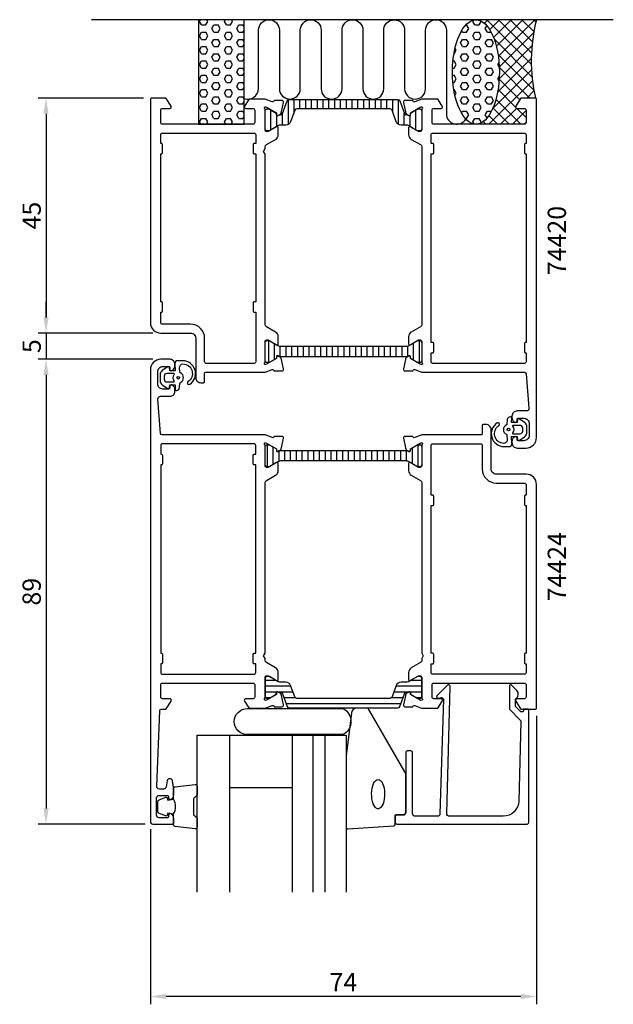
# Model space of a CAD drawing. Extents: x -11 to 103, y -57 to 132.
import ezdxf

# ---------------------------------------------------------------- set-up
doc = ezdxf.new("R2010")
doc.units = 0
doc.header["$LTSCALE"] = 2.5
doc.layers.get('DEFPOINTS').update_dxf_attribs({"linetype": 'CONTINUOUS'})
for name, color, linetype in [('sapa_anslutning', 6, 'CONTINUOUS'), ('sapa_artikelnr', 4, 'CONTINUOUS'), ('sapa_fogband', 2, 'CONTINUOUS'), ('sapa_fyllning', 4, 'CONTINUOUS'), ('sapa_glas', 4, 'CONTINUOUS'), ('sapa_isolator', 4, 'CONTINUOUS'), ('sapa_matt', 1, 'CONTINUOUS'), ('sapa_profil', 7, 'CONTINUOUS')]:
    doc.layers.add(name, color=color, linetype=linetype)
doc.styles.add('ISO', font='isocp3.shx')
doc.dimstyles.new('MASKIN', dxfattribs={"dimscale": 0, "dimtxt": 3.5, "dimasz": 3, "dimexe": 1.5, "dimexo": 1.5, "dimgap": 1, "dimtad": 1, "dimtoh": 1, "dimdec": 8, "dimlfac": -1, "dimdsep": 46, "dimtxsty": 'ISO', "dimcen": -5, "dimclrd": 256, "dimclre": 256, "dimclrt": 2, "dimazin": 0, "dimtfac": 1, "dimtdec": 8, "dimtmove": 2, "dimatfit": 3, "dimfxl": 1, "dimtolj": 1, "dimarcsym": 0})
pattern_1 = [(360, (2e-09, 87), (2e-16, 1.374815), [0.79375, -1.5875]), (120, (2e-09, 87), (-1.190625, -0.687407), [0.79375, -1.5875]), (60, (0.7938, 87), (-1.190625, 0.687408), [0.79375, -1.5875])]

# ---------------------------------------------------------------- blocks, each defined once
blk = doc.blocks.new('*D3')
at = {"layer": 'DEFPOINTS', "color": 0, "transparency": 16777216}
for p in [(88, 0.2), (14, -21.5), (14, -55)]:
    blk.add_point(p, dxfattribs=at)
at = {"layer": 'sapa_matt', "lineweight": -2, "transparency": 16777216}
for p, q in [((88, -1.3), (88, -56.5)), ((14, -23), (14, -56.5)), ((85, -55), (17, -55))]:
    blk.add_line(p, q, dxfattribs=at)
at = {"layer": 'sapa_matt', "transparency": 16777216}
for points in [[(17, -54.5), (17, -55.5), (14, -55)], [(85, -54.5), (85, -55.5), (88, -55)]]:
    blk.add_solid(points, dxfattribs=at)
at = {"layer": 'sapa_matt', "color": 2, "transparency": 16777216, "insert": (51, -52.25), "char_height": 3.5, "attachment_point": 5, "style": 'ISO'}
blk.add_mtext('\\A1;74', dxfattribs=at)
blk = doc.blocks.new('*D2')
at = {"layer": 'DEFPOINTS', "color": 0, "transparency": 16777216}
for p in [(16, 67), (-6, -22), (14.5, -22)]:
    blk.add_point(p, dxfattribs=at)
at = {"layer": 'sapa_matt', "lineweight": -2, "transparency": 16777216}
for p, q in [((14.5, 67), (-7.5, 67)), ((-6, 64), (-6, -19)), ((13, -22), (-7.5, -22))]:
    blk.add_line(p, q, dxfattribs=at)
at = {"layer": 'sapa_matt', "transparency": 16777216}
for points in [[(-6.5, 64), (-5.5, 64), (-6, 67)], [(-6.5, -19), (-5.5, -19), (-6, -22)]]:
    blk.add_solid(points, dxfattribs=at)
at = {"layer": 'sapa_matt', "color": 2, "transparency": 16777216, "insert": (-8.75, 22.5), "char_height": 3.5, "attachment_point": 5, "rotation": 90, "style": 'ISO'}
blk.add_mtext('\\A1;89', dxfattribs=at)
blk = doc.blocks.new('*D1')
at = {"layer": 'DEFPOINTS', "color": 0, "transparency": 16777216}
for p in [(16, 72), (-6, 67), (16, 67)]:
    blk.add_point(p, dxfattribs=at)
at = {"layer": 'sapa_matt', "lineweight": -2, "transparency": 16777216}
for p, q in [((-6, 75), (-6, 78)), ((14.5, 72), (-7.5, 72)), ((-6, 72), (-6, 67)), ((14.5, 67), (-7.5, 67)), ((-6, 64), (-6, 61))]:
    blk.add_line(p, q, dxfattribs=at)
at = {"layer": 'sapa_matt', "transparency": 16777216}
for points in [[(-6.5, 75), (-5.5, 75), (-6, 72)], [(-6.5, 64), (-5.5, 64), (-6, 67)]]:
    blk.add_solid(points, dxfattribs=at)
at = {"layer": 'sapa_matt', "color": 2, "transparency": 16777216, "insert": (-8.75, 69.5), "char_height": 3.5, "attachment_point": 5, "rotation": 90, "style": 'ISO'}
blk.add_mtext('\\A1;5', dxfattribs=at)
blk = doc.blocks.new('*D0')
at = {"layer": 'DEFPOINTS', "color": 0, "transparency": 16777216}
for p in [(14.2, 117), (-6, 72), (16, 72)]:
    blk.add_point(p, dxfattribs=at)
at = {"layer": 'sapa_matt', "lineweight": -2, "transparency": 16777216}
for p, q in [((12.7, 117), (-7.5, 117)), ((-6, 114), (-6, 75)), ((14.5, 72), (-7.5, 72))]:
    blk.add_line(p, q, dxfattribs=at)
at = {"layer": 'sapa_matt', "transparency": 16777216}
for points in [[(-6.5, 114), (-5.5, 114), (-6, 117)], [(-6.5, 75), (-5.5, 75), (-6, 72)]]:
    blk.add_solid(points, dxfattribs=at)
at = {"layer": 'sapa_matt', "color": 2, "transparency": 16777216, "insert": (-8.75, 94.5), "char_height": 3.5, "attachment_point": 5, "rotation": 90, "style": 'ISO'}
blk.add_mtext('\\A1;45', dxfattribs=at)

msp = doc.modelspace()

# ---------------------------------------------------------------- hatches: boundary and pattern name
at = {"layer": 'sapa_anslutning'}
h = msp.add_hatch(dxfattribs=at)
h.set_pattern_fill('HEX', color=256, scale=0.25, angle=180, style=0)
h.set_pattern_definition(pattern_1)
h.paths.add_polyline_path([(32, 132), (23.24332303, 132), (23.24332303, 112), (32, 112)])
h = msp.add_hatch(dxfattribs=at)
h.set_pattern_fill('HEX', color=256, scale=0.25, angle=180, style=0)
h.set_pattern_definition(pattern_1)
edge = h.paths.add_edge_path()
edge.add_ellipse((76.39864244, 122), major_axis=(-0.00486809, -10), ratio=0.44999994668, start_angle=180.0251028835, end_angle=539.9999999997, ccw=False)
edge.add_line((76.40153895, 132), (76.40351052, 132))
h = msp.add_hatch(dxfattribs=at)
h.set_pattern_fill('ANSI37', color=256, scale=0.5, angle=180, style=0)
h.set_pattern_definition([(45, (2e-09, 87), (-1.122532, 1.122532), []), (135, (2e-09, 87), (-1.122532, -1.122532), [])])
edge = h.paths.add_edge_path()
edge.add_line((88, 132), (76.40351052, 132))
edge.add_ellipse((76.39864244, 122), major_axis=(-0.00486809, -10), ratio=0.44999994668, start_angle=0.0251028977, end_angle=179.9999999997, ccw=False)
edge.add_line((76.39574592, 112), (85.7, 112))
edge.add_arc((85.7, 112.3), 0.3, -90, 0)
edge.add_line((86, 112.3), (86, 114.7))
edge.add_arc((85.7, 114.7), 0.3, -360, -270)
edge.add_line((85.7, 115), (84.3, 115))
edge.add_arc((84.3, 115.3), 0.3, -211.7715704995, -90, ccw=False)
edge.add_line((84.04495378, 115.45796021), (84.94135276, 116.9053068))
edge.add_arc((85.11138357, 116.8), 0.2, -270, -211.7715704995, ccw=False)
edge.add_line((85.11138357, 117), (87.8, 117))
edge.add_arc((118.53643219, 124.09151424), 31.54390334, -194.5197437363, -167.0080531855, ccw=False)
at = {"layer": 'sapa_isolator'}
h = msp.add_hatch(dxfattribs=at)
h.set_pattern_fill('ANSI31', color=256, scale=0.35, angle=225, style=0)
h.set_pattern_definition([(270, (36, 116.7211), (1.11125, -5e-16), [])])
edge = h.paths.add_edge_path()
edge.add_arc((39.0362575, 114.12816319), 0.30068171, -89.7101738593, -20.0432053201)
edge.add_line((39.31872825, 114.02511096), (40.20420597, 116.45794098))
edge.add_arc((40.58008302, 116.32113292), 0.4, 90, 159.9999999997, ccw=False)
edge.add_line((40.58008302, 116.72113292), (51, 116.72113292))
edge.add_line((51, 116.72113292), (61.41991699, 116.72113292))
edge.add_arc((61.41991699, 116.32113292), 0.4, 20, 89.9999999997, ccw=False)
edge.add_line((61.79579403, 116.45794098), (62.68127175, 114.02511096))
edge.add_arc((62.96363432, 114.1280094), 0.30052739, 200.0227294105, 269.7306497608)
edge.add_arc((63.19181029, 119.38812841), 5.56538071, 267.6357051204, 271.2547536161)
edge.add_line((63.31368006, 113.8240822), (63.55386313, 113.68541244))
edge.add_arc((63.65886313, 113.86727778), 0.21, 240.0000000001, 360)
edge.add_line((63.86886313, 113.86727778), (63.86886313, 114.13439231))
edge.add_line((63.86886313, 114.13439231), (64.2, 114.33061437))
edge.add_line((64.2, 114.33061437), (65.18332014, 114.89825854))
edge.add_arc((65.28832014, 114.7163932), 0.21, 89.9999999998, 119.9999999998, ccw=False)
edge.add_line((65.28832014, 114.9263932), (65.6, 114.9263932))
edge.add_arc((65.6, 114.5263932), 0.4, -0.0000000006, 90.0000000003, ccw=False)
edge.add_line((66, 114.5263932), (66, 111.1263932))
edge.add_arc((65.6, 111.1263932), 0.4, -90.0000000004, 0.0000000004, ccw=False)
edge.add_line((65.6, 110.7263932), (65.28832014, 110.7263932))
edge.add_arc((65.28832014, 110.9363932), 0.21, 239.9999999996, 269.9999999995, ccw=False)
edge.add_line((65.18332014, 110.75452787), (64.2, 111.32224801))
edge.add_line((64.2, 111.32224801), (63.60525589, 111.66562369))
edge.add_arc((63.00525589, 110.6263932), 1.2, 60, 89.9999999999)
edge.add_line((63.00525589, 111.8263932), (62.05339156, 111.8263932))
edge.add_arc((62.05339156, 112.8263932), 1, 199.9999999997, 269.9999999995, ccw=False)
edge.add_line((61.11369893, 112.48437306), (60.32258491, 114.65794098))
edge.add_arc((59.94670786, 114.52113292), 0.4, 20.0000000001, 89.9999999999)
edge.add_line((59.94670786, 114.92113292), (51, 114.92113292))
edge.add_line((51, 114.92113292), (42.05329214, 114.92113292))
edge.add_arc((42.05329214, 114.52113292), 0.4, 89.9999999999, 159.9999999996)
edge.add_line((41.67741509, 114.65794098), (40.88630107, 112.48437306))
edge.add_arc((39.94660844, 112.8263932), 1, -90.0000000003, -20.0000000005, ccw=False)
edge.add_line((39.94660844, 111.8263932), (38.99474411, 111.8263932))
edge.add_arc((38.99474411, 110.6263932), 1.2, 89.9999999999, 119.9999999998)
edge.add_line((38.39474411, 111.66562369), (37.80717968, 111.3263932))
edge.add_line((37.80717968, 111.3263932), (36.81667986, 110.75452787))
edge.add_arc((36.71167986, 110.9363932), 0.21, -90.0000000004, -60.0000000005, ccw=False)
edge.add_line((36.71167986, 110.7263932), (36.4, 110.7263932))
edge.add_arc((36.4, 111.1263932), 0.4, 179.9999999999, 269.9999999996, ccw=False)
edge.add_line((36, 111.1263932), (36, 114.5263932))
edge.add_arc((36.4, 114.5263932), 0.4, 90, 179.9999999997, ccw=False)
edge.add_line((36.4, 114.9263932), (36.71167986, 114.9263932))
edge.add_arc((36.71167986, 114.7163932), 0.21, 60, 89.9999999999, ccw=False)
edge.add_line((36.81667986, 114.89825854), (38.13113687, 114.13439231))
edge.add_line((38.13113687, 114.13439231), (38.13113687, 113.86727778))
edge.add_arc((38.34113687, 113.86727778), 0.21, 180, 299.9999999999)
edge.add_line((38.44613687, 113.68541244), (38.68631994, 113.8240822))
edge.add_arc((38.80818971, 119.38812841), 5.56538071, 268.7452463837, 272.3642948795)
h = msp.add_hatch(dxfattribs=at)
h.set_pattern_fill('ANSI31', color=256, scale=0.35, angle=405, style=0)
h.set_pattern_definition([(90, (90.016, 35.5454), (-1.11125, 7e-16), [])])
h.paths.add_polyline_path([(38.997894, 69.4736068, -0.1309057173), (38.4009483, 69.63261889), (36.76, 70.5736068), (36.4, 70.5736068, 0.4142135624), (36, 70.1736068), (36, 66.7736068, 0.4142135624), (36.4, 66.3736068), (36.76, 66.3736068), (38.14113687, 67.16560769), (38.14113687, 67.43272222, -0.5773502692), (38.45613687, 67.61458756), (38.70032271, 67.4736068), (63.29967729, 67.4736068), (63.54386313, 67.61458756, -0.5773502692), (63.85886313, 67.43272222), (63.85886313, 67.16560769), (65.24, 66.3736068), (65.6, 66.3736068, 0.4142135624), (66, 66.7736068), (66, 70.1736068, 0.4142135624), (65.6, 70.5736068), (65.24, 70.5736068), (63.5990517, 69.63261889, -0.130913486), (63.00206934, 69.4736068)])
h = msp.add_hatch(dxfattribs=at)
h.set_pattern_fill('ANSI31', color=256, scale=0.35, angle=225, style=0)
h.set_pattern_definition([(270, (11.984, 81.4553), (1.11125, -5e-16), [])])
h.paths.add_polyline_path([(63.002106, 47.52712137, -0.1309057173), (63.59905171, 47.36810928), (65.24, 46.42712137), (65.6, 46.42712137, 0.4142135624), (66, 46.82712137), (66, 50.22712137, 0.4142135624), (65.6, 50.62712137), (65.24, 50.62712137), (63.85886313, 49.83512048), (63.85886313, 49.56800595, -0.5773502692), (63.54386313, 49.38614061), (63.2996773, 49.52712137), (38.70032271, 49.52712137), (38.45613688, 49.38614061, -0.5773502692), (38.14113688, 49.56800595), (38.14113688, 49.83512048), (36.76, 50.62712137), (36.4, 50.62712137, 0.4142135624), (36, 50.22712137), (36, 46.82712137, 0.4142135624), (36.4, 46.42712137), (36.76, 46.42712137), (38.4009483, 47.36810928, -0.130913486), (38.99793067, 47.52712137)])
h = msp.add_hatch(dxfattribs=at)
h.set_pattern_fill('ANSI31', color=256, scale=0.35, angle=315, style=0)
edge = h.paths.add_edge_path()
edge.add_arc((39.03625751, 2.86815628), 0.30068171, 380.0432053201, 449.7101738593, ccw=False)
edge.add_line((39.31872826, 2.97120851), (40.20420597, 0.53837849))
edge.add_arc((40.58008302, 0.67518655), 0.4, 200.0000000003, 270)
edge.add_line((40.58008302, 0.27518655), (51, 0.27518655))
edge.add_line((51, 0.27518655), (61.41991699, 0.27518655))
edge.add_arc((61.41991699, 0.67518655), 0.4, 270.0000000003, 340)
edge.add_line((61.79579404, 0.53837849), (62.68127175, 2.97120851))
edge.add_arc((62.96363432, 2.86831007), 0.30052739, 90.2693502392, 159.9772705895, ccw=False)
edge.add_arc((63.1918103, -2.39180894), 5.56538071, 88.7452463839, 92.3642948796, ccw=False)
edge.add_line((63.31368007, 3.17223727), (63.55386313, 3.31090703))
edge.add_arc((63.65886313, 3.12904169), 0.21, 0, 119.9999999999, ccw=False)
edge.add_line((63.86886313, 3.12904169), (63.86886313, 2.86192716))
edge.add_line((63.86886313, 2.86192716), (64.2, 2.6657051))
edge.add_line((64.2, 2.6657051), (65.18332014, 2.09806093))
edge.add_arc((65.28832014, 2.27992627), 0.21, 240.0000000002, 270.0000000002)
edge.add_line((65.28832014, 2.06992627), (65.6, 2.06992627))
edge.add_arc((65.6, 2.46992627), 0.4, 269.9999999997, 360.0000000006)
edge.add_line((66, 2.46992627), (66, 5.86992627))
edge.add_arc((65.6, 5.86992627), 0.4, 359.9999999996, 450.0000000004)
edge.add_line((65.6, 6.26992627), (65.28832014, 6.26992627))
edge.add_arc((65.28832014, 6.05992627), 0.21, 90.0000000005, 120.0000000004)
edge.add_line((65.18332014, 6.2417916), (64.2, 5.67407146))
edge.add_line((64.2, 5.67407146), (63.60525589, 5.33069578))
edge.add_arc((63.00525589, 6.36992627), 1.2, 270.0000000001, 300, ccw=False)
edge.add_line((63.00525589, 5.16992627), (62.05339156, 5.16992627))
edge.add_arc((62.05339156, 4.16992627), 1, 90.0000000005, 160.0000000003)
edge.add_line((61.11369894, 4.51194641), (60.32258491, 2.33837849))
edge.add_arc((59.94670786, 2.47518655), 0.4, 270.0000000001, 339.9999999999, ccw=False)
edge.add_line((59.94670786, 2.07518655), (51, 2.07518655))
edge.add_line((51, 2.07518655), (42.05329214, 2.07518655))
edge.add_arc((42.05329214, 2.47518655), 0.4, 200.0000000004, 270.0000000001, ccw=False)
edge.add_line((41.67741509, 2.33837849), (40.88630107, 4.51194641))
edge.add_arc((39.94660845, 4.16992627), 1, 380.0000000005, 450.0000000003)
edge.add_line((39.94660845, 5.16992627), (38.99474412, 5.16992627))
edge.add_arc((38.99474412, 6.36992627), 1.2, 240.0000000002, 270.0000000001, ccw=False)
edge.add_line((38.39474412, 5.33069578), (37.80717968, 5.66992627))
edge.add_line((37.80717968, 5.66992627), (36.81667987, 6.2417916))
edge.add_arc((36.71167987, 6.05992627), 0.21, 420.0000000005, 450.0000000004)
edge.add_line((36.71167987, 6.26992627), (36.4, 6.26992627))
edge.add_arc((36.4, 5.86992627), 0.4, 90.0000000004, 180.0000000001)
edge.add_line((36, 5.86992627), (36, 2.46992627))
edge.add_arc((36.4, 2.46992627), 0.4, 180.0000000003, 270)
edge.add_line((36.4, 2.06992627), (36.71167987, 2.06992627))
edge.add_arc((36.71167987, 2.27992627), 0.21, 270.0000000001, 300)
edge.add_line((36.81667987, 2.09806093), (38.13113688, 2.86192716))
edge.add_line((38.13113688, 2.86192716), (38.13113688, 3.12904169))
edge.add_arc((38.34113688, 3.12904169), 0.21, 60.0000000001, 180, ccw=False)
edge.add_line((38.44613688, 3.31090703), (38.68631994, 3.17223727))
edge.add_arc((38.80818971, -2.39180893), 5.56538071, 87.6357051205, 91.2547536163, ccw=False)

# ---------------------------------------------------------------- linework, layer by layer
at = {"layer": 'sapa_anslutning'}
msp.add_line((102.72395064, 132), (2.72395064, 132), dxfattribs=at)
msp.add_lwpolyline([(32, 112), (32, 132), (23.24332303, 132), (23.24332303, 112)], close=True, dxfattribs=at)
msp.add_lwpolyline([(32, 116.93798116, 0.528396608), (34.7299903, 118.8), (34.73158435, 130, -0.9999989466), (38.73158435, 130.00000421), (38.73158435, 118.81117359, 1), (42.73158435, 118.81117359), (42.73158435, 130, -1), (46.73158435, 130), (46.73158435, 118.8, 1), (50.73158435, 118.8), (50.7331784, 130, -0.9999989466), (54.7331784, 130.00000421), (54.73158435, 118.8, 1), (58.73158435, 118.8), (58.7331784, 129.98883062, -0.9999974986), (62.7331784, 129.98883062), (62.73158435, 118.8, 1), (66.73158435, 118.8), (66.73158435, 129.99134254, -0.9999989466), (70.73158435, 129.99133832), (70.73158435, 114, 0.7675133829), (74.4641042, 113.00081285)], format="xyb", dxfattribs=at)
msp.add_arc((118.53643219, 124.09151424), 31.54390334, 165.4802562637, 192.9919468145, dxfattribs=at)
msp.add_ellipse((76.39864244, 122), major_axis=(-0.00486809, -10), ratio=0.4499999467, dxfattribs=at)
at = {"layer": 'sapa_fogband'}
for p, q in [((18.7, 65.79854932), (18.7, 65.79854932)), ((18.70000005, 65.94781123), (18.70000005, 65.94781123)), ((83.3, 52.1999745), (83.3, 52.1999745))]:
    msp.add_line(p, q, dxfattribs=at)
at = {"layer": 'sapa_fogband', "elevation": 0.00000002}
for points in [[(18.71601219, 66.1707913), (18.77054388, 64.77743948), (17.70327734, 64.77743948), (17.64226718, 65.41613298, 0.4995370696), (17.34555033, 65.53548665), (16.29289244, 64.82945068, 0.2500212372), (15.84991947, 63.99895631), (15.84991947, 62.92978204, 0.2500212372), (16.29289244, 62.09928767), (17.34555033, 61.3932517, 0.4995370696), (17.64226718, 61.51260536), (17.70790487, 62.12010058), (18.77517142, 62.12010058), (18.75746898, 61.23180032, 0.4400105309), (18.95670792, 61.01436917), (18.99170338, 61.01436917, 0.3888787319), (19.5894202, 61.56207573), (19.66241265, 62.39638324, -0.2668174844), (19.7763629, 62.55985494, 0.6341045221), (19.7763629, 64.36888341, -0.2668174844), (19.66241265, 64.5323551), (19.5898215, 65.36207573, -0.3932191663), (20.23338861, 66.11436917, -0.736526008), (21.20616901, 62.68156668, 1), (21.56071446, 62.19752379, 0.736345154), (20.23338861, 66.71436917), (19.21410954, 66.71436917, 0.4400105309)], [(18.50139133, 62.66436917, 0.634137076), (18.57853025, 62.82800554, -0.359245518), (18.57853025, 64.10073281, 0.634137076), (18.50139133, 64.26436917), (17.14991947, 64.26436917, 0.4142135624), (16.64991947, 63.76436917), (16.64991947, 63.16436917, 0.4142135624), (17.14991947, 62.66436917)], [(83.28398782, 50.82773252), (83.22945612, 52.22108434), (84.29672267, 52.22108434), (84.35773283, 51.58239084, 0.4995370696), (84.65444967, 51.46303717), (85.70710757, 52.16907314, 0.2500212372), (86.15008054, 52.99956751), (86.15008054, 54.06874178, 0.2500212372), (85.70710757, 54.89923615), (84.65444967, 55.60527212, 0.4995370696), (84.35773283, 55.48591846), (84.29209514, 54.87842324), (83.22482859, 54.87842324), (83.24253103, 55.7667235, 0.4400105309), (83.04329209, 55.98415465), (83.00829662, 55.98415465, 0.3888787319), (82.4105798, 55.43644809), (82.33758736, 54.60214058, -0.2668174844), (82.2236371, 54.43866888, 0.6341045221), (82.2236371, 52.62964041, -0.2668174844), (82.33758736, 52.46616872), (82.4101785, 51.63644809, -0.3932191663), (81.7666114, 50.88415465, -0.736526008), (80.793831, 54.31695714, 1), (80.43928554, 54.80100003, 0.736345154), (81.7666114, 50.28415465), (82.78589047, 50.28415465, 0.4400105309)], [(83.49860867, 54.33415465, 0.634137076), (83.42146975, 54.17051828, -0.359245518), (83.42146975, 52.89779101, 0.634137076), (83.49860867, 52.73415465), (84.85008054, 52.73415465, 0.4142135624), (85.35008054, 53.23415465), (85.35008054, 53.83415465, 0.4142135624), (84.85008054, 54.33415465)]]:
    msp.add_lwpolyline(points, format="xyb", close=True, dxfattribs=at)
at = {"layer": 'sapa_fogband'}
msp.add_lwpolyline([(60.93844018, -20.2), (62.63844018, -20.2, 0.4142135624), (62.93844018, -19.9), (62.93844018, -12.48121924, 0.1379343941), (62.79186357, -11.96000093), (55.84048723, -0.03939302, 0.2613472755), (55.41377554, 0.19999782), (53.52897864, 0.19999782, 0.3915187749), (52.53202703, -0.72197988), (51.53286782, -8.90768349, 0.0195279011), (51.53134363, -8.94669464), (51.53134363, -22.62715929, 0.4279663351), (51.8453562, -22.92683186), (60.65245275, -22.31337266, 0.4005932429), (60.93844018, -22.01370009)], format="xyb", close=True, dxfattribs=at)
for points in [[(18.43844018, -20.05637244, 0.2857142857), (18.43844018, -17.25637244), (18.43844018, -15.18259227, -0.388260013), (18.71165091, -14.88379077), (22.61165091, -14.41758085, -0.4406523139), (22.93844018, -14.71638235), (22.93844018, -16.42617434, -0.3394542589), (22.7160859, -16.71595209), (22.49850011, -16.91833182, 0.3394542589), (22.27614583, -17.20810957), (22.27614583, -20.10463531, 0.3394542589), (22.49850011, -20.39441306), (22.7160859, -20.59679279, -0.3394542589), (22.93844018, -20.88657054), (22.93844018, -22.59636253, -0.4406523139), (22.61165091, -22.89516403), (18.71165091, -22.42895411, -0.388260013), (18.43844018, -22.13015261), (18.43844018, -20.06796482)], [(18.43844018, -20.06796482), (17.34752137, -19.8756064), (17.23182183, -20.30740296, -0.4430158954), (16.96834541, -20.44288), (15.69785766, -19.96593181, -0.3125358529), (15.43844018, -19.5914501), (15.43844018, -17.72129478, -0.3125358529), (15.69785766, -17.34681307), (16.96834541, -16.86986488, -0.4430158954), (17.23182183, -17.00534192), (17.34752137, -17.43713848), (18.42020949, -17.24799463)]]:
    msp.add_lwpolyline(points, format="xyb", dxfattribs=at)
at = {"layer": 'sapa_fogband', "flags": 128}
msp.add_lwpolyline([(57.65272033, -13.46814622), (57.88928439, -13.51865705), (58.1172984, -13.66836394), (58.32852135, -13.91185609), (58.51531909, -14.24033306), (58.67094027, -14.64192285), (58.78976032, -15.10211094), (58.86748479, -15.60426494), (58.9013045, -16.1302357), (58.88999713, -16.66101326), (58.83397135, -17.17741395), (58.73525209, -17.66077368), (58.5974073, -18.09362259), (58.42541906, -18.46031639), (58.22550348, -18.7476018), (58.00488603, -18.94509559), (57.77154038, -19.04565981), (57.53390028, -19.04565981), (57.30055463, -18.94509559), (57.07993718, -18.7476018), (56.8800216, -18.46031639), (56.70803336, -18.09362259), (56.57018858, -17.66077368), (56.47146931, -17.17741395), (56.41544353, -16.66101326), (56.40413616, -16.1302357), (56.43795587, -15.60426494), (56.51568034, -15.10211094), (56.63450039, -14.64192285), (56.79012157, -14.24033306), (56.97691931, -13.91185609), (57.18814226, -13.66836394), (57.41615627, -13.51865705)], close=True, dxfattribs=at)
at = {"layer": 'sapa_fogband'}
for centre in [(19.34991947, 63.46436917, 0.00000002), (82.65008054, 53.53415465, 0.00000002)]:
    msp.add_circle(centre, 0.25, dxfattribs=at)
at = {"layer": 'sapa_fyllning'}
msp.add_line((50.02348333, -5), (51.53134363, -5), dxfattribs=at)
at = {"layer": 'sapa_glas'}
for p, q in [((22.93134363, -5), (22.93134363, -35)), ((22.93844018, -5), (51.53134363, -5)), ((29.23134363, -35), (29.23134363, -5)), ((41.23134363, -35), (41.23134363, -5)), ((45.23134363, -35), (45.23134363, -5)), ((46.52891551, -5), (50.02348333, -5)), ((47.53134363, -35), (47.53134363, -5)), ((51.53134363, -5), (51.53134363, -35)), ((29.23134363, -15), (41.23134363, -15)), ((29.23134363, -15), (29.23134363, -15))]:
    msp.add_line(p, q, dxfattribs=at)
at = {"layer": 'sapa_glas', "color": 6}
msp.add_lwpolyline([(50.9720168, 0.12966017, -0.5894564295), (50.9720168, -4.87033983), (32.58605049, -4.87033983, -1), (32.58605049, 0.12966017)], format="xyb", close=True, dxfattribs=at)
at = {"layer": 'sapa_profil'}
for points in [[(36, 66.5472136), (36, 70.4, -0.4142135624), (36.3, 70.7), (36.6, 70.7), (38.2, 69.77623957, 0.5773502692), (38.5, 69.94944465), (38.5, 71.3350853, 0.2679491924), (38, 72.2011107), (36.25, 73.21147367, -0.2679491932), (36, 73.64448637), (36, 106.28258911), (35.7, 106.80220435), (36, 107.32181959), (36, 107.65992232, -0.2679491916), (36.25, 108.09293503), (38, 109.103298, 0.2679491924), (38.5, 109.9693234), (38.5, 111.35496405, 0.5773502692), (38.2, 111.52816913), (36.6, 110.6044087), (36.3, 110.6044087, -0.4142135624), (36, 110.9044087), (36, 114.7571951, 0.2134217653), (35.9, 114.9808019, -0.7625858545), (36.0845792, 115.31112798), (36.2759622, 115.25305434), (38.16180589, 114.1684899), (38.15124453, 113.84673217, 0.5773502692), (38.44540083, 113.66377843), (38.73008311, 113.81591234, 0.2216946626), (39.13589202, 114.35679217), (39.51733861, 116.17002264, 0.4769755327), (39.21508579, 116.54167952), (37.71198471, 116.54159591), (37.6974663, 116.49375016, -0.4142135624), (37.32328134, 116.29378611), (36.00786762, 116.80220435), (33.00971676, 116.80220435, 0.2562769737), (32.84104426, 116.70967335), (32.04699125, 115.46340785, 0.5920056181), (32.30000001, 115.00220435), (33.70000001, 115.00220435, -0.4142135624), (34.00000001, 114.70220435), (34.00000001, 112.30220435, -0.4142135624), (33.70000001, 112.00220435), (16.30000001, 112.00220435, -0.4142135624), (16.00000001, 112.30220435), (16.00000001, 114.70220435, -0.4142135624), (16.30000001, 115.00220435), (17.70000001, 115.00220435, 0.5877032589), (17.95504623, 115.46016456), (17.05864725, 116.90751115, 0.2596812337), (16.88861644, 117.00220435), (14.2, 117.00220435, 0.4142135624), (14, 116.80220435), (14, 74.00220285, 0.4142135624), (15.99999851, 72.00220435), (21.70000075, 72.00220435, -0.4142135624), (22.7, 71.0022051), (22.7, 63.50118535, 0.4142135624), (23.7, 62.50118535), (24.19777515, 62.50118535, 0.4142135624), (24.397775, 62.7011852), (24.397775, 64.29903591, -0.4146459924), (24.59807024, 64.49903569), (36.00369657, 64.5005922), (37.32328134, 65.01062258, -0.4142135624), (37.6974663, 64.81065854), (37.71198471, 64.76281279), (39.21508579, 64.76272918, 0.4769755327), (39.51733861, 65.13438606), (39.13589202, 66.94761653, 0.2216946626), (38.73008311, 67.48849636), (38.44540083, 67.64063027, 0.5773502692), (38.15124453, 67.45767653), (38.16180589, 67.1359188), (36.2759622, 66.05135435), (36.0845792, 65.99328072, -0.7625858545), (35.9, 66.3236068, 0.2134217653)], [(66, 66.54868978, 0.2134217653), (66.1, 66.32508298, -0.7625858545), (65.9154208, 65.9947569), (65.7240378, 66.05283054), (63.83819411, 67.13739498), (63.84875548, 67.45915271, 0.5773502692), (63.55459917, 67.64210645), (63.26991689, 67.48997254, 0.2216946626), (62.86410799, 66.94909271), (62.48266139, 65.13586224, 0.4769755327), (62.78491421, 64.76420536), (64.2880153, 64.76428897), (64.3025337, 64.81213472, -0.4142135624), (64.67671866, 65.01209877), (65.99595166, 64.50220435), (85.7314784, 64.50220435, -0.382171209), (86.02964459, 64.23532413), (86.55548413, 57.65735335, -0.446999), (86.05854013, 57.10215335), (84.3, 57.10215335, 0.414214), (83.3, 56.10215335), (83.3, 55.83460935, 0.28969), (83.871428, 54.93110135, 0.55076), (84.3, 55.20215335), (84.3, 55.50215335, -0.414214), (84.5, 55.70215335), (85.6, 55.70215335, -0.414214), (86.6, 54.70215335), (86.6, 52.40220435, -0.414214), (85.6, 51.40220435), (84.5, 51.40220435, -0.414214), (84.3, 51.60220435), (84.3, 51.90215335, 0.55076), (83.871428, 52.17320635, 0.28969), (83.3, 51.26969835), (83.3, 51.00220435, 0.414214), (84.3, 50.00220435), (86, 50.00220435, 0.414214), (88, 52.00220435), (88, 116.80220435, 0.4142135624), (87.8, 117.00220435), (85.111383, 117.00220435, 0.259681), (84.941352, 116.90751135), (84.044953, 115.46016435, 0.587703), (84.3, 115.00220435), (85.7, 115.00220435, -0.414214), (86, 114.70220435), (86, 112.30220435, -0.414214), (85.7, 112.00220435), (68.3, 112.00220435, -0.414214), (68, 112.30220435), (68, 114.70220435, -0.414214), (68.3, 115.00220435), (69.7, 115.00220435, 0.5920054161), (69.95300852, 115.46340769), (69.15895549, 116.70967334, 0.2562769853), (68.99028298, 116.80220435), (65.99595166, 116.80220435), (64.67671866, 116.29230993, -0.4142135624), (64.3025337, 116.49227397), (64.2880153, 116.54011972), (62.78491421, 116.54020333, 0.4769755327), (62.48266139, 116.16854646), (62.86410799, 114.35531599, 0.2216946626), (63.26991689, 113.81443616), (63.55459917, 113.66230224, 0.5773502692), (63.84875548, 113.84525598), (63.83819411, 114.16701371), (65.7240378, 115.25157816), (65.9154208, 115.3096518, -0.7625858545), (66.1, 114.97932572, 0.2134217653), (66, 114.75571892), (66, 110.90293251, -0.4142135624), (65.7, 110.60293251), (65.4, 110.60293251), (63.8, 111.52669294, 0.5773502692), (63.5, 111.35348786), (63.5, 109.96784722, 0.2679491924), (64, 109.10182181), (65.75, 108.09145884, -0.2679491924), (66, 107.65844614), (66, 73.64596256, -0.2679491924), (65.75, 73.21294985), (64, 72.20258688, 0.2679491924), (63.5, 71.33656148), (63.5, 69.95092083, 0.5773502692), (63.8, 69.77771575), (65.4, 70.70147618), (65.7, 70.70147618, -0.4142135624), (66, 70.40147618)], [(16, 74.00220435), (16, 76.00220435), (16.1, 76.00220435, 0.4142135624), (16.3, 76.20220435), (16.3, 77.80220435, 0.4142135624), (16.1, 78.00220435), (16, 78.00220435), (16, 106.30220435), (16.1, 106.30220435, 0.4142135624), (16.3, 106.50220435), (16.3, 108.10220435, 0.4142135624), (16.1, 108.30220435), (16, 108.30220435), (16, 110.00220435, -0.4142135624), (16.3, 110.30220435), (33.9, 110.30220435, -0.4142135624), (34.2, 110.00220435), (34.2, 108.30220435), (33.9, 108.30220435, 0.4142135624), (33.7, 108.10220435), (33.7, 106.50220435, 0.4142135624), (33.9, 106.30220435), (34.2, 106.30220435), (34.2, 78.00220435), (33.9, 78.00220435, 0.4142135624), (33.7, 77.80220435), (33.7, 76.20220435, 0.4142135624), (33.9, 76.00220435), (34.2, 76.00220435), (34.2, 66.50220435, -0.4142135624), (33.9, 66.20220435), (24.7, 66.20220435, -0.4142135624), (24.4, 66.50220435), (24.4, 71.0022051, 0.4142135624), (21.70000075, 73.70220435), (16.3, 73.70220435, -0.4142135624)], [(68.1, 68.20220435, 0.4142135624), (68.3, 68.40220435), (68.3, 70.00220435, 0.4142135624), (68.1, 70.20220435), (67.79999992, 70.20220435), (67.79999992, 106.30220435), (68.1, 106.30220435, 0.4142135624), (68.3, 106.50220435), (68.3, 108.10220435, 0.4142135624), (68.1, 108.30220435), (67.79999992, 108.30220435), (67.79999992, 110.00220435, -0.4142135624), (68.09999992, 110.30220435), (85.7, 110.30220435, -0.4142135624), (86, 110.00220435), (86, 108.30220435), (85.9, 108.30220435, 0.4142135624), (85.7, 108.10220435), (85.7, 106.50220435, 0.4142135624), (85.9, 106.30220435), (86, 106.30220435), (86, 70.20220435), (85.9, 70.20220435, 0.4142135624), (85.7, 70.00220435), (85.7, 68.40220435, 0.4142135624), (85.9, 68.20220435), (86, 68.20220435), (86, 66.50220435, -0.4142135624), (85.7, 66.20220435), (68.09999992, 66.20220435, -0.4142135624), (67.79999992, 66.50220435), (67.79999992, 68.20220435)], [(66, 50.45499075), (66, 46.60220435, -0.4142135624), (65.7, 46.30220435), (65.4, 46.30220435), (63.8, 47.22596478, 0.5773502692), (63.5, 47.0527597), (63.5, 45.66711905, 0.2679491924), (64, 44.80109365), (65.75, 43.79073068, -0.2679491932), (66, 43.35771798), (66, 10.71961524), (66.3, 10.2), (66, 9.68038476), (66, 9.34228202, -0.2679491916), (65.75, 8.90926932), (64, 7.89890635, 0.2679491924), (63.5, 7.03288095), (63.5, 5.6472403, 0.5773502692), (63.8, 5.47403522), (65.4, 6.39779565), (65.7, 6.39779565, -0.4142135624), (66, 6.09779565), (66, 2.24500925, 0.2134217653), (66.1, 2.02140245, -0.7625858545), (65.9154208, 1.69107637), (65.7240378, 1.74915001), (63.83819411, 2.83371445), (63.84875548, 3.15547218, 0.5773502692), (63.55459918, 3.33842592), (63.26991689, 3.18629201, 0.2216946626), (62.86410799, 2.64541218), (62.48266139, 0.83218171, 0.4769755327), (62.78491422, 0.46052483), (64.2880153, 0.46060844), (64.30253371, 0.50845419, -0.4142135624), (64.67671866, 0.70841823), (65.99213238, 0.2), (68.99028324, 0.2, 0.2562769737), (69.15895575, 0.292531), (69.95300875, 1.5387965, 0.5920056181), (69.7, 2), (68.3, 2, -0.4142135624), (68, 2.3), (68, 4.7, -0.4142135624), (68.3, 5), (85.7, 5, -0.4142135624), (86, 4.7), (86, 2.3, -0.4142135624), (85.7, 2), (84.3, 2, 0.5877032589), (84.04495378, 1.54203979), (84.94135276, 0.0946932, 0.2596812337), (85.11138357, 0), (87.8, 0, 0.4142135624), (88, 0.2), (88, 43.00000149, 0.4142135624), (86.00000149, 45), (80.29999925, 45, -0.4142135624), (79.3, 45.99999925), (79.3, 53.501019, 0.4142135624), (78.3, 54.501019), (77.80222485, 54.501019, 0.4142135624), (77.602225, 54.30101915), (77.602225, 52.70316844, -0.4146459924), (77.40192976, 52.50316865), (65.99630344, 52.50161215), (64.67671866, 51.99158177, -0.4142135624), (64.30253371, 52.19154581), (64.2880153, 52.23939156), (62.78491422, 52.23947517, 0.4769755327), (62.48266139, 51.86781829), (62.86410799, 50.05458782, 0.2216946626), (63.26991689, 49.51370799), (63.55459918, 49.36157408, 0.5773502692), (63.84875548, 49.54452782), (63.83819411, 49.86628555), (65.7240378, 50.95084999), (65.9154208, 51.00892363, -0.7625858545), (66.1, 50.67859755, 0.2134217653)], [(86, 43), (86, 41), (85.9, 41, 0.4142135624), (85.7, 40.8), (85.7, 39.2, 0.4142135624), (85.9, 39), (86, 39), (86, 10.7), (85.9, 10.7, 0.4142135624), (85.7, 10.5), (85.7, 8.9, 0.4142135624), (85.9, 8.7), (86, 8.7), (86, 7, -0.4142135624), (85.7, 6.7), (68.1, 6.7, -0.4142135624), (67.8, 7), (67.8, 8.7), (68.1, 8.7, 0.4142135624), (68.3, 8.9), (68.3, 10.5, 0.4142135624), (68.1, 10.7), (67.8, 10.7), (67.8, 39), (68.1, 39, 0.4142135624), (68.3, 39.2), (68.3, 40.8, 0.4142135624), (68.1, 41), (67.8, 41), (67.8, 50.5, -0.4142135624), (68.1, 50.8), (77.3, 50.8, -0.4142135624), (77.6, 50.5), (77.6, 45.99999925, 0.4142135624), (80.29999925, 43.3), (85.7, 43.3, -0.4142135624)], [(85.29999872, -0.5), (85.08282096, -0.5, -0.1988669396), (84.94142432, -0.44144607), (84.4998239, 0), (84.00276762, 0.49705627), (84.00276762, 2.00040066, 0.4956073595), (84.21674336, 3.57746248), (83.15456466, 4.63964117, 0.6681786379), (82.80276762, 4.49392206), (82.80276762, 0), (84.87993951, -2.07717189, -0.2061234515), (85.0261942, -2.44457743), (84.60663071, -17.58311288, -0.4061212135), (81.60778222, -20.5), (71.30294818, -20.5, -0.4221057092), (70.80312867, -19.98656657), (71.45855575, 4.4, 0.6681786379), (70.94642371, 4.61213203), (68.94642371, 2.61213203, 0.7332303363), (69.2106502, 2.10455767), (69.8064613, 2.20961525, -0.4663076582), (70.15855575, 1.91417292), (69.50232006, -20.01495595, -0.4054781598), (69.00254379, -20.5), (64.73844018, -20.5, -0.4142135624), (64.23844018, -20), (64.23844018, -8.3, 0.4142135624), (63.93844018, -8), (63.23844018, -8, 0.4142135624), (62.93844018, -8.3), (62.93844018, -19.7, -0.4142135624), (62.43844018, -20.2), (61.23844018, -20.2, 0.4142135624), (60.93844018, -20.5), (60.93844018, -21.7, 0.4142135624), (61.23844018, -22), (86.2, -22, 0.4142135624), (86.5, -21.7), (86.5, -0.2045679, 0.4209196115), (86.30005217, 0), (85.49999872, 0), (85.49999872, -0.3, -0.4142135624)]]:
    msp.add_lwpolyline(points, format="xyb", close=True, dxfattribs=at)
at = {"layer": 'sapa_profil', "color": 4}
for points in [[(39.03777847, 113.82748533, 0.3137019356), (39.31872825, 114.02511096), (40.20420597, 116.45794098, -0.3152987889), (40.58008302, 116.72113292), (51, 116.72113292), (61.41991699, 116.72113292, -0.3152987889), (61.79579403, 116.45794098), (62.68127175, 114.02511096, 0.3138982169), (62.96222153, 113.82748533, 0.0157923907), (63.31368006, 113.8240822), (63.55386313, 113.68541244, 0.5773502692), (63.86886313, 113.86727778), (63.86886313, 114.13439231), (64.2, 114.33061437), (65.18332014, 114.89825854, -0.1316524976), (65.28832014, 114.9263932), (65.6, 114.9263932, -0.4142135624), (66, 114.5263932), (66, 111.1263932, -0.4142135624), (65.6, 110.7263932), (65.28832014, 110.7263932, -0.1316524976), (65.18332014, 110.75452787), (64.2, 111.32224801), (63.60525589, 111.66562369, 0.1316524976), (63.00525589, 111.8263932), (62.05339156, 111.8263932, -0.3152987889), (61.11369893, 112.48437306), (60.32258491, 114.65794098, 0.3152987889), (59.94670786, 114.92113292), (51, 114.92113292), (42.05329214, 114.92113292, 0.3152987889), (41.67741509, 114.65794098), (40.88630107, 112.48437306, -0.3152987889), (39.94660844, 111.8263932), (38.99474411, 111.8263932, 0.1316524976), (38.39474411, 111.66562369), (37.80717968, 111.3263932), (36.81667986, 110.75452787, -0.1316524976), (36.71167986, 110.7263932), (36.4, 110.7263932, -0.4142135624), (36, 111.1263932), (36, 114.5263932, -0.4142135624), (36.4, 114.9263932), (36.71167986, 114.9263932, -0.1316524976), (36.81667986, 114.89825854), (38.13113687, 114.13439231), (38.13113687, 113.86727778, 0.5773502692), (38.44613687, 113.68541244), (38.68631994, 113.8240822, 0.0157923907)], [(38.45613687, 67.61458756, 0.5773502692), (38.14113687, 67.43272222), (38.14113687, 67.16560769), (36.76, 66.3736068), (36.4, 66.3736068, -0.4142135624), (36, 66.7736068), (36, 70.1736068, -0.4142135624), (36.4, 70.5736068), (36.76, 70.5736068), (38.4009483, 69.63261889, 0.1309057173), (38.997894, 69.4736068), (63.00206934, 69.4736068, 0.130913486), (63.5990517, 69.63261889), (65.24, 70.5736068), (65.6, 70.5736068, -0.4142135624), (66, 70.1736068), (66, 66.7736068, -0.4142135624), (65.6, 66.3736068), (65.24, 66.3736068), (63.85886313, 67.16560769), (63.85886313, 67.43272222, 0.5773502692), (63.54386313, 67.61458756), (63.29967729, 67.4736068), (38.70032271, 67.4736068)], [(39.03777847, 3.16883414, -0.3137019356), (39.31872826, 2.97120851), (40.20420597, 0.53837849, 0.3152987889), (40.58008302, 0.27518655), (51, 0.27518655), (61.41991699, 0.27518655, 0.3152987889), (61.79579404, 0.53837849), (62.68127175, 2.97120851, -0.3138982169), (62.96222153, 3.16883414, -0.0157923907), (63.31368007, 3.17223727), (63.55386313, 3.31090703, -0.5773502692), (63.86886313, 3.12904169), (63.86886313, 2.86192716), (64.2, 2.6657051), (65.18332014, 2.09806093, 0.1316524976), (65.28832014, 2.06992627), (65.6, 2.06992627, 0.4142135624), (66, 2.46992627), (66, 5.86992627, 0.4142135624), (65.6, 6.26992627), (65.28832014, 6.26992627, 0.1316524976), (65.18332014, 6.2417916), (64.2, 5.67407146), (63.60525589, 5.33069578, -0.1316524976), (63.00525589, 5.16992627), (62.05339156, 5.16992627, 0.3152987889), (61.11369894, 4.51194641), (60.32258491, 2.33837849, -0.3152987889), (59.94670786, 2.07518655), (51, 2.07518655), (42.05329214, 2.07518655, -0.3152987889), (41.67741509, 2.33837849), (40.88630107, 4.51194641, 0.3152987889), (39.94660845, 5.16992627), (38.99474412, 5.16992627, -0.1316524976), (38.39474412, 5.33069578), (37.80717968, 5.66992627), (36.81667987, 6.2417916, 0.1316524976), (36.71167987, 6.26992627), (36.4, 6.26992627, 0.4142135624), (36, 5.86992627), (36, 2.46992627, 0.4142135624), (36.4, 2.06992627), (36.71167987, 2.06992627, 0.1316524976), (36.81667987, 2.09806093), (38.13113688, 2.86192716), (38.13113688, 3.12904169, -0.5773502692), (38.44613688, 3.31090703), (38.68631994, 3.17223727, -0.0157923907)]]:
    msp.add_lwpolyline(points, format="xyb", close=True, dxfattribs=at)
at = {"layer": 'sapa_profil', "color": 4, "linetype": 'Continuous', "elevation": -0.1}
msp.add_lwpolyline([(38.14113687, 67.43272222), (38.14113687, 67.16560769), (36.76, 66.3736068), (36.4, 66.3736068, -0.4142135624), (36, 66.7736068), (36, 70.1736068, -0.4142135624), (36.4, 70.5736068), (36.76, 70.5736068), (38.4009483, 69.63261889, 0.1309057173), (38.997894, 69.4736068), (63.00206934, 69.4736068, 0.130913486), (63.5990517, 69.63261889), (65.24, 70.5736068), (65.6, 70.5736068, -0.4142135624), (66, 70.1736068), (66, 66.7736068, -0.4142135624), (65.6, 66.3736068), (65.24, 66.3736068), (63.85886313, 67.16560769), (63.85886313, 67.43272222, 0.5773502692), (63.54386313, 67.61458756), (63.29967729, 67.4736068), (38.70032271, 67.4736068), (38.45613687, 67.61458756, 0.5773502692)], format="xyb", close=True, dxfattribs=at)
at = {"layer": 'sapa_profil', "elevation": 0.1}
for points in [[(38, 44.79961747, 0.2679491924), (38.5, 45.66564287), (38.5, 47.05128352, 0.5773502692), (38.2, 47.2244886), (36.6, 46.30072817), (36.3, 46.30072817, -0.4142135624), (36, 46.60072817), (36, 50.45351457, 0.2134217653), (35.9, 50.67712137, -0.7625858545), (36.08457921, 51.00744745), (36.27596221, 50.94937381), (38.1618059, 49.86480937), (38.15124453, 49.54305164, 0.5773502692), (38.44540083, 49.3600979), (38.73008311, 49.51223181, 0.2216946626), (39.13589202, 50.05311164), (39.51733862, 51.86634211, 0.4769755327), (39.21508579, 52.23799899), (37.71198471, 52.23791538), (37.6974663, 52.19006963, -0.4142135624), (37.32328135, 51.99010559), (36.00404834, 52.5), (16.26852161, 52.5, -0.382171209), (15.97035541, 52.76688022), (15.44451588, 59.344851, -0.446999), (15.94145988, 59.900051), (17.7, 59.900051, 0.414214), (18.7, 60.900051), (18.7, 61.167595, 0.28969), (18.128572, 62.071103, 0.55076), (17.7, 61.800051), (17.7, 61.500051, -0.414214), (17.5, 61.300051), (16.4, 61.300051, -0.414214), (15.4, 62.300051), (15.4, 64.6, -0.414214), (16.4, 65.6), (17.5, 65.6, -0.414214), (17.7, 65.4), (17.7, 65.100051, 0.55076), (18.128572, 64.828998, 0.28969), (18.7, 65.732506), (18.7, 66, 0.414214), (17.7, 67), (16, 67, 0.414214), (14, 65), (14, -21.5, 0.414214), (14.5, -22), (18.2, -22, 0.414214), (18.5, -21.7), (18.5, -20.932455, 0.28969), (17.928572, -20.028947, 0.55076), (17.5, -20.3), (17.5, -20.5, -0.414214), (17.2, -20.8), (15.7, -20.8, -0.414214), (15.2, -20.3), (15.2, -17, -0.414214), (15.7, -16.5), (17.2, -16.5, -0.414214), (17.5, -16.8), (17.5, -17, 0.55076), (17.928572, -17.271052, 0.28969), (18.5, -16.367544), (18.5, -15.370073, 0.043661), (18.492404, -15.283248), (18.215558, -13.713176, 0.8391), (17.23075, -13.713176), (17.023805, -14.886824, -0.36397), (16.531401, -15.3), (15.72, -15.3, -0.437328), (15.221531, -14.760905), (15.78832949, -0.28784672, -0.4023941355), (16.08808322, 0), (16.888617, 0, 0.259681), (17.058648, 0.094693), (17.955047, 1.54204, 0.587703), (17.7, 2), (16.3, 2, -0.414214), (16, 2.3), (16, 4.7, -0.414214), (16.3, 5), (33.7, 5, -0.414214), (34, 4.7), (34, 2.3, -0.414214), (33.7, 2), (32.3, 2, 0.5920054161), (32.04699149, 1.53879667), (32.84104452, 0.29253101, 0.2562769853), (33.00971703, 0.2), (36.00404834, 0.2), (37.32328135, 0.70989442, -0.4142135624), (37.6974663, 0.50993038), (37.71198471, 0.46208463), (39.21508579, 0.46200102, 0.4769755327), (39.51733862, 0.8336579), (39.13589202, 2.64688837, 0.2216946626), (38.73008311, 3.1877682), (38.44540083, 3.33990211, 0.5773502692), (38.15124453, 3.15694837), (38.1618059, 2.83519064), (36.27596221, 1.75062619), (36.08457921, 1.69255256, -0.7625858545), (35.9, 2.02287864, 0.2134217653), (36, 2.24648543), (36, 6.09927184, -0.4142135624), (36.3, 6.39927184), (36.6, 6.39927184), (38.2, 5.47551141, 0.5773502692), (38.5, 5.64871649), (38.5, 7.03435714, 0.2679491924), (38, 7.90038254), (36.25, 8.91074551, -0.2679491924), (36, 9.34375821), (36, 9.68038476), (35.7, 10.2), (36, 10.71961525), (36, 43.3562418, -0.2679491924), (36.25, 43.7892545)], [(33.7, 8.9), (33.7, 10.5, -0.4142135624), (33.9, 10.7), (34.20000009, 10.7), (34.20000009, 46.8), (33.9, 46.8, -0.4142135624), (33.7, 47), (33.7, 48.6, -0.4142135624), (33.9, 48.8), (34.20000009, 48.8), (34.20000009, 50.5, 0.4142135624), (33.90000009, 50.8), (16.3, 50.8, 0.4142135624), (16, 50.5), (16, 48.8), (16.1, 48.8, -0.4142135624), (16.3, 48.6), (16.3, 47, -0.4142135624), (16.1, 46.8), (16, 46.8), (16, 10.7), (16.1, 10.7, -0.4142135624), (16.3, 10.5), (16.3, 8.9, -0.4142135624), (16.1, 8.7), (16, 8.7), (16, 7, 0.4142135624), (16.3, 6.7), (33.90000009, 6.7, 0.4142135624), (34.20000009, 7), (34.20000009, 8.7), (33.9, 8.7, -0.4142135624)]]:
    msp.add_lwpolyline(points, format="xyb", close=True, dxfattribs=at)
at = {"layer": 'sapa_profil', "color": 4, "elevation": 0.1}
msp.add_lwpolyline([(63.54386313, 49.38614061, 0.5773502692), (63.85886313, 49.56800595), (63.85886313, 49.83512048), (65.24, 50.62712137), (65.6, 50.62712137, -0.4142135624), (66, 50.22712137), (66, 46.82712137, -0.4142135624), (65.6, 46.42712137), (65.24, 46.42712137), (63.59905171, 47.36810928, 0.1309057173), (63.002106, 47.52712137), (38.99793067, 47.52712137, 0.130913486), (38.4009483, 47.36810928), (36.76, 46.42712137), (36.4, 46.42712137, -0.4142135624), (36, 46.82712137), (36, 50.22712137, -0.4142135624), (36.4, 50.62712137), (36.76, 50.62712137), (38.14113688, 49.83512048), (38.14113688, 49.56800595, 0.5773502692), (38.45613688, 49.38614061), (38.70032271, 49.52712137), (63.2996773, 49.52712137)], format="xyb", close=True, dxfattribs=at)
at = {"layer": 'sapa_profil', "color": 4, "linetype": 'Continuous'}
msp.add_lwpolyline([(63.85886313, 49.56800595), (63.85886313, 49.83512048), (65.24, 50.62712137), (65.6, 50.62712137, -0.4142135624), (66, 50.22712137), (66, 46.82712137, -0.4142135624), (65.6, 46.42712137), (65.24, 46.42712137), (63.59905171, 47.36810928, 0.1309057173), (63.002106, 47.52712137), (38.99793067, 47.52712137, 0.130913486), (38.4009483, 47.36810928), (36.76, 46.42712137), (36.4, 46.42712137, -0.4142135624), (36, 46.82712137), (36, 50.22712137, -0.4142135624), (36.4, 50.62712137), (36.76, 50.62712137), (38.14113688, 49.83512048), (38.14113688, 49.56800595, 0.5773502692), (38.45613688, 49.38614061), (38.70032271, 49.52712137), (63.2996773, 49.52712137), (63.54386313, 49.38614061, 0.5773502692)], format="xyb", close=True, dxfattribs=at)

# ---------------------------------------------------------------- texts
at = {"layer": 'sapa_artikelnr', "style": 'ISO'}
for s, p in [('74420', (93.6501921, 83.10246402, 0)), ('74424', (93.6501921, 20.64788713, 0))]:
    msp.add_text(s, height=3.5, rotation=90, dxfattribs=at).set_placement(p)

# ---------------------------------------------------------------- dimensions: what is measured, and where the dimension line sits
at = {"layer": 'sapa_matt'}
for base, p1, p2, picture, middle in [((-5.9999999996, 72), (14.2000000004, 117), (15.9999985062, 72), '*D0', (-8.7499999996, 94.5)), ((-5.9999999996, 67), (15.9999985062, 72), (15.9999984592, 67), '*D1', (-8.7499999996, 69.5)), ((-5.9999999996, -21.9999999998), (15.9999984592, 67), (14.4999999533, -21.9999999998), '*D2', (-8.7499999996, 22.5000000001))]:
    dim = msp.add_linear_dim(base=base, p1=p1, p2=p2, angle=270, dimstyle='MASKIN', override={"dimscale": 1}, dxfattribs=at)
    dim.commit()
    dim.dimension.update_dxf_attribs({"geometry": picture, "text_midpoint": middle})
dim = msp.add_linear_dim(base=(13.9999999533, -55), p1=(87.9999999534, 0.2), p2=(13.9999999533, -21.4999999998), dimstyle='MASKIN', override={"dimscale": 1}, dxfattribs=at)
dim.commit()
dim.dimension.update_dxf_attribs({"geometry": '*D3', "text_midpoint": (50.9999999533, -52.25)})

doc.saveas('drawing.dxf')
